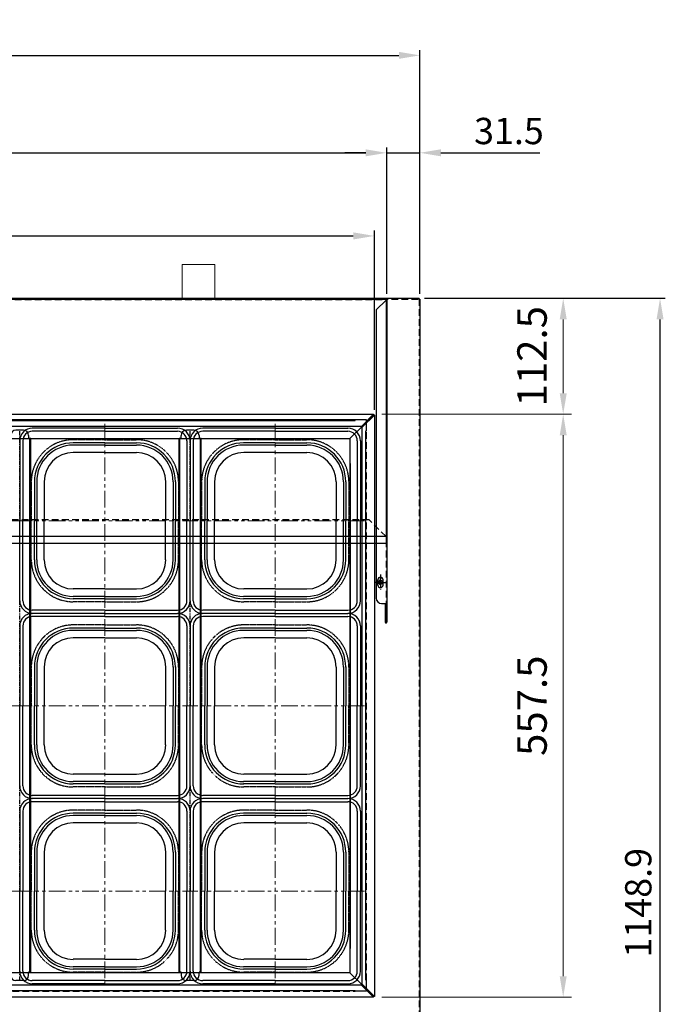
# Model space of a CAD drawing. Units: millimetres. Extents: x 87238 to 90106, y -122456 to -118072.
# Drawn here: x 87897 to 88511, y -119008 to -118072 of the extents above; entities that cross this region are included whole.
import ezdxf

# ---------------------------------------------------------------- set-up
doc = ezdxf.new("R2010")
doc.units = ezdxf.units.MM
for name, pattern in [('AM_ISO08W050x2', [9, 6, -0.75, 1.5, -0.75]), ('CENTER', [7, 4, -1, 1, -1]), ('HIDDEN', [9.525, 6.35, -3.175]), ('HIDDEN2', [0.1875, 0.125, -0.0625]), ('PHANTOM2', [31.75, 15.875, -3.175, 3.175, -3.175, 3.175, -3.175])]:
    doc.linetypes.add(name, pattern=pattern)
doc.layers.get('0').update_dxf_attribs({"lineweight": 13})
for name, color, linetype, lineweight in [('AM_5', 3, 'Continuous', 18), ('AM_7', 1, 'CENTER', 25), ('DI', 3, 'Continuous', 13), ('DR', 7, 'Continuous', 25), ('H', 6, 'HIDDEN2', 25), ('P', 2, 'PHANTOM2', 13)]:
    doc.layers.add(name, color=color, linetype=linetype, lineweight=lineweight)
for name, color, linetype in [('COVER_', 7, 'Continuous'), ('Evap 60 48', 7, 'Continuous'), ('PAN_SUPPORTER_FR', 7, 'Continuous'), ('PAN_SUPPORTER_RE', 7, 'Continuous'), ('PAN_SUPPORTER_SI', 7, 'Continuous'), ('Top Plate 72_Mega', 107, 'Continuous'), ('도마', 187, 'Continuous')]:
    doc.layers.add(name, color=color, linetype=linetype)
doc.styles.get("Standard").update_dxf_attribs({"font": 'ISOCP.SHX'})
doc.dimstyles.new('AM_ISO', dxfattribs={"dimtxt": 3.5, "dimasz": 2.5, "dimexe": 1, "dimexo": 1, "dimgap": 1.5, "dimtad": 1, "dimdsep": 46, "dimtxsty": 'Standard', "dimcen": 0, "dimclrd": 256, "dimclre": 256, "dimclrt": 2, "dimadec": 0, "dimazin": 2, "dimtp": 0.1, "dimtm": 0.1, "dimtfac": 0.71, "dimtdec": 3, "dimtmove": 0, "dimatfit": 3, "dimfxl": 0, "dimlwd": -1, "dimlwe": -1, "dimarcsym": 0})
doc.dimstyles.new('rrrrr', dxfattribs={"dimtxt": 18, "dimasz": 11, "dimexe": 5, "dimexo": 5, "dimgap": 5, "dimtad": 1, "dimtoh": 1, "dimdsep": 46, "dimtxsty": 'Standard', "dimcen": 0, "dimclrd": 256, "dimclre": 256, "dimclrt": 2, "dimadec": 0, "dimazin": 2, "dimtp": 0.1, "dimtm": 0.1, "dimtfac": 0.71, "dimtmove": 0, "dimatfit": 3, "dimfxl": 0, "dimlwd": -1, "dimlwe": -1, "dimarcsym": 0})

# ---------------------------------------------------------------- blocks, each defined once
blk = doc.blocks.new('gdfgdsfgds623.')
at = {"layer": 'Evap 60 48', "color": 3}
for p, q in [((-16996.67, -18158.81), (-17003.67, -18158.81)), ((-17010.67, -18567.24), (-17010.67, -18166.81)), ((-17008.67, -18166.81), (-17010.67, -18166.81)), ((-17009.97, -18567.56), (-17009.97, -18166.81)), ((-17008.67, -18166.81), (-17008.67, -18163.81)), ((-16991.67, -18163.81), (-16991.67, -18166.81)), ((-16989.67, -18166.81), (-16991.67, -18166.81)), ((-16990.37, -18566.19), (-16990.37, -18166.81)), ((-16989.67, -18566.73), (-16989.67, -18166.81)), ((-17010.67, -18673.81), (-17010.67, -18564.7)), ((-17009.97, -18673.81), (-17009.97, -18564.7)), ((-16990.37, -18673.81), (-16990.37, -18565.77)), ((-16989.67, -18673.81), (-16989.67, -18565.77)), ((-17008.67, -18673.81), (-17010.67, -18673.81)), ((-17008.67, -18673.81), (-17008.67, -18676.81)), ((-16989.67, -18673.81), (-16991.67, -18673.81)), ((-16991.67, -18676.81), (-16991.67, -18673.81)), ((-16996.67, -18681.81), (-17003.67, -18681.81))]:
    blk.add_line(p, q, dxfattribs=at)
at = {"layer": 'Evap 60 48', "color": 3, "linetype": 'CENTER'}
blk.add_line((-17000.17, -18681.81), (-17000.17, -18158.81), dxfattribs=at)
at = {"layer": 'Evap 60 48', "color": 3}
for centre, start, end in [((-17003.67, -18163.81), 90, 180), ((-16996.67, -18163.81), 0, 90), ((-17003.67, -18676.81), 180, 270), ((-16996.67, -18676.81), 270, 0)]:
    blk.add_arc(centre, 5, start, end, dxfattribs=at)
blk = doc.blocks.new('HYU7')
at = {"layer": 'DR'}
for p, q in [((-41538.33, -16588.59), (-41607.33, -16588.59)), ((-41538.33, -16588.59), (-41469.33, -16588.59)), ((-41376.33, -16588.59), (-41445.33, -16588.59)), ((-41376.33, -16588.59), (-41307.33, -16588.59)), ((-41538.33, -16591.59), (-41607.33, -16591.59)), ((-41538.33, -16591.59), (-41469.33, -16591.59)), ((-41376.33, -16591.59), (-41445.33, -16591.59)), ((-41376.33, -16591.59), (-41307.33, -16591.59)), ((-41619.33, -16600.59), (-41619.33, -16676.59)), ((-41616.33, -16600.59), (-41616.33, -16676.59)), ((-41538.33, -16602.53), (-41568.38, -16602.53)), ((-41538.33, -16604.74), (-41568.38, -16604.74)), ((-41538.33, -16602.53), (-41508.28, -16602.53)), ((-41538.33, -16604.74), (-41508.28, -16604.74)), ((-41460.33, -16600.59), (-41460.33, -16676.59)), ((-41457.33, -16600.59), (-41457.33, -16676.59)), ((-41457.33, -16600.59), (-41457.33, -16676.59)), ((-41454.33, -16600.59), (-41454.33, -16676.59)), ((-41376.33, -16602.53), (-41406.38, -16602.53)), ((-41376.33, -16604.74), (-41406.38, -16604.74)), ((-41376.33, -16602.53), (-41346.28, -16602.53)), ((-41376.33, -16604.74), (-41346.28, -16604.74)), ((-41298.33, -16600.59), (-41298.33, -16676.59)), ((-41295.33, -16600.59), (-41295.33, -16676.59)), ((-41538.33, -16611.79), (-41568.33, -16611.79)), ((-41538.33, -16611.79), (-41508.33, -16611.79)), ((-41376.33, -16611.79), (-41406.33, -16611.79)), ((-41376.33, -16611.79), (-41346.33, -16611.79)), ((-41605.38, -16639.53), (-41605.38, -16676.59)), ((-41603.18, -16639.53), (-41603.18, -16676.59)), ((-41596.13, -16639.59), (-41596.13, -16676.59)), ((-41480.54, -16639.59), (-41480.54, -16676.59)), ((-41473.48, -16639.53), (-41473.48, -16676.59)), ((-41471.28, -16639.53), (-41471.28, -16676.59)), ((-41443.38, -16639.53), (-41443.38, -16676.59)), ((-41441.18, -16639.53), (-41441.18, -16676.59)), ((-41434.13, -16639.59), (-41434.13, -16676.59)), ((-41318.54, -16639.59), (-41318.54, -16676.59)), ((-41311.48, -16639.53), (-41311.48, -16676.59)), ((-41309.28, -16639.53), (-41309.28, -16676.59)), ((-41619.33, -16752.59), (-41619.33, -16676.59)), ((-41616.33, -16752.59), (-41616.33, -16676.59)), ((-41605.38, -16713.64), (-41605.38, -16676.59)), ((-41603.18, -16713.64), (-41603.18, -16676.59)), ((-41596.13, -16713.59), (-41596.13, -16676.59)), ((-41480.54, -16713.59), (-41480.54, -16676.59)), ((-41473.48, -16713.64), (-41473.48, -16676.59)), ((-41471.28, -16713.64), (-41471.28, -16676.59)), ((-41460.33, -16752.59), (-41460.33, -16676.59)), ((-41457.33, -16752.59), (-41457.33, -16676.59)), ((-41457.33, -16752.59), (-41457.33, -16676.59)), ((-41454.33, -16752.59), (-41454.33, -16676.59)), ((-41443.38, -16713.64), (-41443.38, -16676.59)), ((-41441.18, -16713.64), (-41441.18, -16676.59)), ((-41434.13, -16713.59), (-41434.13, -16676.59)), ((-41318.54, -16713.59), (-41318.54, -16676.59)), ((-41311.48, -16713.64), (-41311.48, -16676.59)), ((-41309.28, -16713.64), (-41309.28, -16676.59)), ((-41298.33, -16752.59), (-41298.33, -16676.59)), ((-41295.33, -16752.59), (-41295.33, -16676.59)), ((-41538.33, -16748.43), (-41568.38, -16748.43)), ((-41538.33, -16741.38), (-41568.33, -16741.38)), ((-41538.33, -16741.38), (-41508.33, -16741.38)), ((-41538.33, -16748.43), (-41508.28, -16748.43)), ((-41376.33, -16748.43), (-41406.38, -16748.43)), ((-41376.33, -16741.38), (-41406.33, -16741.38)), ((-41376.33, -16741.38), (-41346.33, -16741.38)), ((-41376.33, -16748.43), (-41346.28, -16748.43)), ((-41538.33, -16750.64), (-41568.38, -16750.64)), ((-41538.33, -16750.64), (-41508.28, -16750.64)), ((-41376.33, -16750.64), (-41406.38, -16750.64)), ((-41376.33, -16750.64), (-41346.28, -16750.64)), ((-41538.33, -16761.59), (-41607.33, -16761.59)), ((-41538.33, -16764.59), (-41607.33, -16764.59)), ((-41538.33, -16764.59), (-41607.33, -16764.59)), ((-41538.33, -16761.59), (-41469.33, -16761.59)), ((-41538.33, -16764.59), (-41469.33, -16764.59)), ((-41538.33, -16764.59), (-41469.33, -16764.59)), ((-41376.33, -16761.59), (-41445.33, -16761.59)), ((-41376.33, -16764.59), (-41445.33, -16764.59)), ((-41376.33, -16764.59), (-41445.33, -16764.59)), ((-41376.33, -16761.59), (-41307.33, -16761.59)), ((-41376.33, -16764.59), (-41307.33, -16764.59)), ((-41376.33, -16764.59), (-41307.33, -16764.59)), ((-41619.33, -16776.59), (-41619.33, -16852.59)), ((-41616.33, -16776.59), (-41616.33, -16852.59)), ((-41538.33, -16767.59), (-41607.33, -16767.59)), ((-41538.33, -16767.59), (-41469.33, -16767.59)), ((-41460.33, -16776.59), (-41460.33, -16852.59)), ((-41457.33, -16776.59), (-41457.33, -16852.59)), ((-41457.33, -16776.59), (-41457.33, -16852.59)), ((-41454.33, -16776.59), (-41454.33, -16852.59)), ((-41376.33, -16767.59), (-41445.33, -16767.59)), ((-41376.33, -16767.59), (-41307.33, -16767.59)), ((-41298.33, -16776.59), (-41298.33, -16852.59)), ((-41295.33, -16776.59), (-41295.33, -16852.59)), ((-41538.33, -16778.53), (-41568.38, -16778.53)), ((-41538.33, -16780.74), (-41568.38, -16780.74)), ((-41538.33, -16778.53), (-41508.28, -16778.53)), ((-41538.33, -16780.74), (-41508.28, -16780.74)), ((-41376.33, -16778.53), (-41406.38, -16778.53)), ((-41376.33, -16780.74), (-41406.38, -16780.74)), ((-41376.33, -16778.53), (-41346.28, -16778.53)), ((-41376.33, -16780.74), (-41346.28, -16780.74)), ((-41538.33, -16787.79), (-41568.33, -16787.79)), ((-41538.33, -16787.79), (-41508.33, -16787.79)), ((-41376.33, -16787.79), (-41406.33, -16787.79)), ((-41376.33, -16787.79), (-41346.33, -16787.79)), ((-41605.38, -16815.53), (-41605.38, -16852.59)), ((-41603.18, -16815.53), (-41603.18, -16852.59)), ((-41596.13, -16815.59), (-41596.13, -16852.59)), ((-41480.54, -16815.59), (-41480.54, -16852.59)), ((-41473.48, -16815.53), (-41473.48, -16852.59)), ((-41471.28, -16815.53), (-41471.28, -16852.59)), ((-41443.38, -16815.53), (-41443.38, -16852.59)), ((-41441.18, -16815.53), (-41441.18, -16852.59)), ((-41434.13, -16815.59), (-41434.13, -16852.59)), ((-41318.54, -16815.59), (-41318.54, -16852.59)), ((-41311.48, -16815.53), (-41311.48, -16852.59)), ((-41309.28, -16815.53), (-41309.28, -16852.59)), ((-41619.33, -16928.59), (-41619.33, -16852.59)), ((-41616.33, -16928.59), (-41616.33, -16852.59)), ((-41605.38, -16889.64), (-41605.38, -16852.59)), ((-41603.18, -16889.64), (-41603.18, -16852.59)), ((-41596.13, -16889.59), (-41596.13, -16852.59)), ((-41480.54, -16889.59), (-41480.54, -16852.59)), ((-41473.48, -16889.64), (-41473.48, -16852.59)), ((-41471.28, -16889.64), (-41471.28, -16852.59)), ((-41460.33, -16928.59), (-41460.33, -16852.59)), ((-41457.33, -16928.59), (-41457.33, -16852.59)), ((-41457.33, -16928.59), (-41457.33, -16852.59)), ((-41454.33, -16928.59), (-41454.33, -16852.59)), ((-41443.38, -16889.64), (-41443.38, -16852.59)), ((-41441.18, -16889.64), (-41441.18, -16852.59)), ((-41434.13, -16889.59), (-41434.13, -16852.59)), ((-41318.54, -16889.59), (-41318.54, -16852.59)), ((-41311.48, -16889.64), (-41311.48, -16852.59)), ((-41309.28, -16889.64), (-41309.28, -16852.59)), ((-41298.33, -16928.59), (-41298.33, -16852.59)), ((-41295.33, -16928.59), (-41295.33, -16852.59)), ((-41538.33, -16924.43), (-41568.38, -16924.43)), ((-41538.33, -16917.38), (-41568.33, -16917.38)), ((-41538.33, -16917.38), (-41508.33, -16917.38)), ((-41538.33, -16924.43), (-41508.28, -16924.43)), ((-41376.33, -16924.43), (-41406.38, -16924.43)), ((-41376.33, -16917.38), (-41406.33, -16917.38)), ((-41376.33, -16917.38), (-41346.33, -16917.38)), ((-41376.33, -16924.43), (-41346.28, -16924.43)), ((-41538.33, -16926.64), (-41568.38, -16926.64)), ((-41538.33, -16926.64), (-41508.28, -16926.64)), ((-41376.33, -16926.64), (-41406.38, -16926.64)), ((-41376.33, -16926.64), (-41346.28, -16926.64)), ((-41538.33, -16937.59), (-41607.33, -16937.59)), ((-41538.33, -16940.59), (-41607.33, -16940.59)), ((-41538.33, -16940.59), (-41607.33, -16940.59)), ((-41538.33, -16943.59), (-41607.33, -16943.59)), ((-41538.33, -16937.59), (-41469.33, -16937.59)), ((-41538.33, -16940.59), (-41469.33, -16940.59)), ((-41538.33, -16940.59), (-41469.33, -16940.59)), ((-41538.33, -16943.59), (-41469.33, -16943.59)), ((-41376.33, -16937.59), (-41445.33, -16937.59)), ((-41376.33, -16940.59), (-41445.33, -16940.59)), ((-41376.33, -16940.59), (-41445.33, -16940.59)), ((-41376.33, -16943.59), (-41445.33, -16943.59)), ((-41376.33, -16937.59), (-41307.33, -16937.59)), ((-41376.33, -16940.59), (-41307.33, -16940.59)), ((-41376.33, -16940.59), (-41307.33, -16940.59)), ((-41376.33, -16943.59), (-41307.33, -16943.59)), ((-41619.33, -16952.59), (-41619.33, -17028.59)), ((-41616.33, -16952.59), (-41616.33, -17028.59)), ((-41538.33, -16954.53), (-41568.38, -16954.53)), ((-41538.33, -16954.53), (-41508.28, -16954.53)), ((-41460.33, -16952.59), (-41460.33, -17028.59)), ((-41457.33, -16952.59), (-41457.33, -17028.59)), ((-41457.33, -16952.59), (-41457.33, -17028.59)), ((-41454.33, -16952.59), (-41454.33, -17028.59)), ((-41376.33, -16954.53), (-41406.38, -16954.53)), ((-41376.33, -16954.53), (-41346.28, -16954.53)), ((-41298.33, -16952.59), (-41298.33, -17028.59)), ((-41295.33, -16952.59), (-41295.33, -17028.59)), ((-41538.33, -16956.74), (-41568.38, -16956.74)), ((-41538.33, -16963.79), (-41568.33, -16963.79)), ((-41538.33, -16956.74), (-41508.28, -16956.74)), ((-41538.33, -16963.79), (-41508.33, -16963.79)), ((-41376.33, -16956.74), (-41406.38, -16956.74)), ((-41376.33, -16963.79), (-41406.33, -16963.79)), ((-41376.33, -16956.74), (-41346.28, -16956.74)), ((-41376.33, -16963.79), (-41346.33, -16963.79)), ((-41605.38, -16991.53), (-41605.38, -17028.59)), ((-41603.18, -16991.53), (-41603.18, -17028.59)), ((-41596.13, -16991.59), (-41596.13, -17028.59)), ((-41480.54, -16991.59), (-41480.54, -17028.59)), ((-41473.48, -16991.53), (-41473.48, -17028.59)), ((-41471.28, -16991.53), (-41471.28, -17028.59)), ((-41443.38, -16991.53), (-41443.38, -17028.59)), ((-41441.18, -16991.53), (-41441.18, -17028.59)), ((-41434.13, -16991.59), (-41434.13, -17028.59)), ((-41318.54, -16991.59), (-41318.54, -17028.59)), ((-41311.48, -16991.53), (-41311.48, -17028.59)), ((-41309.28, -16991.53), (-41309.28, -17028.59)), ((-41619.33, -17104.59), (-41619.33, -17028.59)), ((-41616.33, -17104.59), (-41616.33, -17028.59)), ((-41605.38, -17065.64), (-41605.38, -17028.59)), ((-41603.18, -17065.64), (-41603.18, -17028.59)), ((-41596.13, -17065.59), (-41596.13, -17028.59)), ((-41480.54, -17065.59), (-41480.54, -17028.59)), ((-41473.48, -17065.64), (-41473.48, -17028.59)), ((-41471.28, -17065.64), (-41471.28, -17028.59)), ((-41460.33, -17104.59), (-41460.33, -17028.59)), ((-41457.33, -17104.59), (-41457.33, -17028.59)), ((-41457.33, -17104.59), (-41457.33, -17028.59)), ((-41454.33, -17104.59), (-41454.33, -17028.59)), ((-41443.38, -17065.64), (-41443.38, -17028.59)), ((-41441.18, -17065.64), (-41441.18, -17028.59)), ((-41434.13, -17065.59), (-41434.13, -17028.59)), ((-41318.54, -17065.59), (-41318.54, -17028.59)), ((-41311.48, -17065.64), (-41311.48, -17028.59)), ((-41309.28, -17065.64), (-41309.28, -17028.59)), ((-41298.33, -17104.59), (-41298.33, -17028.59)), ((-41295.33, -17104.59), (-41295.33, -17028.59)), ((-41538.33, -17093.38), (-41568.33, -17093.38)), ((-41538.33, -17093.38), (-41508.33, -17093.38)), ((-41376.33, -17093.38), (-41406.33, -17093.38)), ((-41376.33, -17093.38), (-41346.33, -17093.38)), ((-41538.33, -17100.43), (-41568.38, -17100.43)), ((-41538.33, -17102.64), (-41568.38, -17102.64)), ((-41538.33, -17100.43), (-41508.28, -17100.43)), ((-41538.33, -17102.64), (-41508.28, -17102.64)), ((-41376.33, -17100.43), (-41406.38, -17100.43)), ((-41376.33, -17102.64), (-41406.38, -17102.64)), ((-41376.33, -17100.43), (-41346.28, -17100.43)), ((-41376.33, -17102.64), (-41346.28, -17102.64)), ((-41538.33, -17113.59), (-41607.33, -17113.59)), ((-41538.33, -17113.59), (-41469.33, -17113.59)), ((-41376.33, -17113.59), (-41445.33, -17113.59)), ((-41376.33, -17113.59), (-41307.33, -17113.59)), ((-41538.33, -17116.59), (-41607.33, -17116.59)), ((-41538.33, -17116.59), (-41469.33, -17116.59)), ((-41376.33, -17116.59), (-41445.33, -17116.59)), ((-41376.33, -17116.59), (-41307.33, -17116.59))]:
    blk.add_line(p, q, dxfattribs=at)
for centre, radius, start, end in [((-41607.33, -16600.59), 12, 90, 180), ((-41469.33, -16600.59), 12, 0, 90), ((-41445.33, -16600.59), 12, 90, 180), ((-41307.33, -16600.59), 12, 0, 90), ((-41607.33, -16600.59), 9, 90, 180), ((-41469.33, -16600.59), 9, 0, 90), ((-41445.33, -16600.59), 9, 90, 180), ((-41307.33, -16600.59), 9, 0, 90), ((-41568.33, -16639.59), 37.05, 90, 180), ((-41568.33, -16639.59), 34.85, 90, 180), ((-41508.33, -16639.59), 37.05, 0, 90), ((-41508.33, -16639.59), 34.85, 0, 90), ((-41406.33, -16639.59), 37.05, 90, 180), ((-41406.33, -16639.59), 34.85, 90, 180), ((-41346.33, -16639.59), 37.05, 0, 90), ((-41346.33, -16639.59), 34.85, 0, 90), ((-41568.33, -16639.59), 27.8, 90, 180), ((-41508.33, -16639.59), 27.8, 0, 90), ((-41406.33, -16639.59), 27.8, 90, 180), ((-41346.33, -16639.59), 27.8, 0, 90), ((-41568.33, -16713.59), 37.05, 180, 270), ((-41568.33, -16713.59), 34.85, 180, 270), ((-41568.33, -16713.59), 27.8, 180, 270), ((-41508.33, -16713.59), 27.8, 270, 0), ((-41508.33, -16713.59), 34.85, 270, 0), ((-41508.33, -16713.59), 37.05, 270, 0), ((-41406.33, -16713.59), 37.05, 180, 270), ((-41406.33, -16713.59), 34.85, 180, 270), ((-41406.33, -16713.59), 27.8, 180, 270), ((-41346.33, -16713.59), 37.05, 270, 0), ((-41346.33, -16713.59), 34.85, 270, 0), ((-41346.33, -16713.59), 27.8, 270, 0), ((-41607.33, -16752.59), 12, 180, 270), ((-41607.33, -16752.59), 9, 180, 270), ((-41469.33, -16752.59), 9, 270, 0), ((-41469.33, -16752.59), 12, 270, 0), ((-41445.33, -16752.59), 12, 180, 270), ((-41445.33, -16752.59), 9, 180, 270), ((-41307.33, -16752.59), 12, 270, 0), ((-41307.33, -16752.59), 9, 270, 0), ((-41607.33, -16776.59), 12, 90, 180), ((-41469.33, -16776.59), 12, 0, 90), ((-41445.33, -16776.59), 12, 90, 180), ((-41307.33, -16776.59), 12, 0, 90), ((-41607.33, -16776.59), 9, 90, 180), ((-41469.33, -16776.59), 9, 0, 90), ((-41445.33, -16776.59), 9, 90, 180), ((-41307.33, -16776.59), 9, 0, 90), ((-41568.33, -16815.59), 37.05, 90, 180), ((-41568.33, -16815.59), 34.85, 90, 180), ((-41508.33, -16815.59), 37.05, 0, 90), ((-41508.33, -16815.59), 34.85, 0, 90), ((-41406.33, -16815.59), 37.05, 90, 180), ((-41406.33, -16815.59), 34.85, 90, 180), ((-41346.33, -16815.59), 37.05, 0, 90), ((-41346.33, -16815.59), 34.85, 0, 90), ((-41568.33, -16815.59), 27.8, 90, 180), ((-41508.33, -16815.59), 27.8, 0, 90), ((-41406.33, -16815.59), 27.8, 90, 180), ((-41346.33, -16815.59), 27.8, 0, 90), ((-41568.33, -16889.59), 37.05, 180, 270), ((-41568.33, -16889.59), 34.85, 180, 270), ((-41568.33, -16889.59), 27.8, 180, 270), ((-41508.33, -16889.59), 37.05, 270, 0), ((-41508.33, -16889.59), 34.85, 270, 0), ((-41508.33, -16889.59), 27.8, 270, 0), ((-41406.33, -16889.59), 37.05, 180, 270), ((-41406.33, -16889.59), 34.85, 180, 270), ((-41406.33, -16889.59), 27.8, 180, 270), ((-41346.33, -16889.59), 27.8, 270, 0), ((-41346.33, -16889.59), 34.85, 270, 0), ((-41346.33, -16889.59), 37.05, 270, 0), ((-41607.33, -16928.59), 12, 180, 270), ((-41607.33, -16928.59), 9, 180, 270), ((-41469.33, -16928.59), 12, 270, 0), ((-41469.33, -16928.59), 9, 270, 0), ((-41445.33, -16928.59), 12, 180, 270), ((-41445.33, -16928.59), 9, 180, 270), ((-41307.33, -16928.59), 9, 270, 0), ((-41307.33, -16928.59), 12, 270, 0), ((-41607.33, -16952.59), 12, 90, 180), ((-41607.33, -16952.59), 9, 90, 180), ((-41469.33, -16952.59), 12, 0, 90), ((-41469.33, -16952.59), 9, 0, 90), ((-41445.33, -16952.59), 12, 90, 180), ((-41445.33, -16952.59), 9, 90, 180), ((-41307.33, -16952.59), 12, 0, 90), ((-41307.33, -16952.59), 9, 0, 90), ((-41568.33, -16991.59), 37.05, 90, 180), ((-41508.33, -16991.59), 37.05, 0, 90), ((-41406.33, -16991.59), 37.05, 90, 180), ((-41346.33, -16991.59), 37.05, 0, 90), ((-41568.33, -16991.59), 34.85, 90, 180), ((-41568.33, -16991.59), 27.8, 90, 180), ((-41508.33, -16991.59), 34.85, 0, 90), ((-41508.33, -16991.59), 27.8, 0, 90), ((-41406.33, -16991.59), 34.85, 90, 180), ((-41406.33, -16991.59), 27.8, 90, 180), ((-41346.33, -16991.59), 34.85, 0, 90), ((-41346.33, -16991.59), 27.8, 0, 90), ((-41568.33, -17065.59), 37.05, 180, 270), ((-41568.33, -17065.59), 34.85, 180, 270), ((-41568.33, -17065.59), 27.8, 180, 270), ((-41508.33, -17065.59), 27.8, 270, 0), ((-41508.33, -17065.59), 34.85, 270, 0), ((-41508.33, -17065.59), 37.05, 270, 0), ((-41406.33, -17065.59), 37.05, 180, 270), ((-41406.33, -17065.59), 34.85, 180, 270), ((-41406.33, -17065.59), 27.8, 180, 270), ((-41346.33, -17065.59), 37.05, 270, 0), ((-41346.33, -17065.59), 34.85, 270, 0), ((-41346.33, -17065.59), 27.8, 270, 0), ((-41607.33, -17104.59), 12, 180, 270), ((-41607.33, -17104.59), 9, 180, 270), ((-41469.33, -17104.59), 9, 270, 0), ((-41469.33, -17104.59), 12, 270, 0), ((-41445.33, -17104.59), 12, 180, 270), ((-41445.33, -17104.59), 9, 180, 270), ((-41307.33, -17104.59), 12, 270, 0), ((-41307.33, -17104.59), 9, 270, 0)]:
    blk.add_arc(centre, radius, start, end, dxfattribs=at)
at = {"layer": 'H'}
for p, q in [((-41538.33, -16599.59), (-41568.33, -16599.59)), ((-41538.33, -16599.59), (-41508.33, -16599.59)), ((-41376.33, -16599.59), (-41406.33, -16599.59)), ((-41376.33, -16599.59), (-41346.33, -16599.59)), ((-41608.33, -16639.59), (-41608.33, -16676.59)), ((-41468.33, -16639.59), (-41468.33, -16676.59)), ((-41446.33, -16639.59), (-41446.33, -16676.59)), ((-41306.33, -16639.59), (-41306.33, -16676.59)), ((-41608.33, -16713.59), (-41608.33, -16676.59)), ((-41468.33, -16713.59), (-41468.33, -16676.59)), ((-41446.33, -16713.59), (-41446.33, -16676.59)), ((-41306.33, -16713.59), (-41306.33, -16676.59)), ((-41538.33, -16753.59), (-41568.33, -16753.59)), ((-41538.33, -16753.59), (-41508.33, -16753.59)), ((-41376.33, -16753.59), (-41406.33, -16753.59)), ((-41376.33, -16753.59), (-41346.33, -16753.59)), ((-41538.33, -16775.59), (-41568.33, -16775.59)), ((-41538.33, -16775.59), (-41508.33, -16775.59)), ((-41376.33, -16775.59), (-41406.33, -16775.59)), ((-41376.33, -16775.59), (-41346.33, -16775.59)), ((-41608.33, -16815.59), (-41608.33, -16852.59)), ((-41468.33, -16815.59), (-41468.33, -16852.59)), ((-41446.33, -16815.59), (-41446.33, -16852.59)), ((-41306.33, -16815.59), (-41306.33, -16852.59)), ((-41608.33, -16889.59), (-41608.33, -16852.59)), ((-41468.33, -16889.59), (-41468.33, -16852.59)), ((-41446.33, -16889.59), (-41446.33, -16852.59)), ((-41306.33, -16889.59), (-41306.33, -16852.59)), ((-41538.33, -16929.59), (-41568.33, -16929.59)), ((-41538.33, -16929.59), (-41508.33, -16929.59)), ((-41376.33, -16929.59), (-41406.33, -16929.59)), ((-41376.33, -16929.59), (-41346.33, -16929.59)), ((-41538.33, -16951.59), (-41568.33, -16951.59)), ((-41538.33, -16951.59), (-41508.33, -16951.59)), ((-41376.33, -16951.59), (-41406.33, -16951.59)), ((-41376.33, -16951.59), (-41346.33, -16951.59)), ((-41608.33, -16991.59), (-41608.33, -17028.59)), ((-41468.33, -16991.59), (-41468.33, -17028.59)), ((-41446.33, -16991.59), (-41446.33, -17028.59)), ((-41306.33, -16991.59), (-41306.33, -17028.59)), ((-41608.33, -17065.59), (-41608.33, -17028.59)), ((-41468.33, -17065.59), (-41468.33, -17028.59)), ((-41446.33, -17065.59), (-41446.33, -17028.59)), ((-41306.33, -17065.59), (-41306.33, -17028.59)), ((-41538.33, -17105.59), (-41568.33, -17105.59)), ((-41538.33, -17105.59), (-41508.33, -17105.59)), ((-41376.33, -17105.59), (-41406.33, -17105.59)), ((-41376.33, -17105.59), (-41346.33, -17105.59))]:
    blk.add_line(p, q, dxfattribs=at)
for centre, start, end in [((-41568.33, -16639.59), 90, 180), ((-41508.33, -16639.59), 0, 90), ((-41406.33, -16639.59), 90, 180), ((-41346.33, -16639.59), 0, 90), ((-41568.33, -16713.59), 180, 270), ((-41508.33, -16713.59), 270, 0), ((-41406.33, -16713.59), 180, 270), ((-41346.33, -16713.59), 270, 0), ((-41568.33, -16815.59), 90, 180), ((-41508.33, -16815.59), 0, 90), ((-41406.33, -16815.59), 90, 180), ((-41346.33, -16815.59), 0, 90), ((-41568.33, -16889.59), 180, 270), ((-41508.33, -16889.59), 270, 0), ((-41406.33, -16889.59), 180, 270), ((-41346.33, -16889.59), 270, 0), ((-41568.33, -16991.59), 90, 180), ((-41508.33, -16991.59), 0, 90), ((-41406.33, -16991.59), 90, 180), ((-41346.33, -16991.59), 0, 90), ((-41568.33, -17065.59), 180, 270), ((-41508.33, -17065.59), 270, 0), ((-41406.33, -17065.59), 180, 270), ((-41346.33, -17065.59), 270, 0)]:
    blk.add_arc(centre, 40, start, end, dxfattribs=at)
at = {"layer": 'P'}
for p, q in [((-41538.33, -16584.59), (-41538.33, -16768.59)), ((-41376.33, -16584.59), (-41376.33, -16768.59)), ((-41615.33, -16676.59), (-41785.33, -16676.59)), ((-41623.33, -16676.59), (-41453.33, -16676.59)), ((-41291.33, -16676.59), (-41461.33, -16676.59)), ((-41538.33, -16944.59), (-41538.33, -16760.59)), ((-41376.33, -16944.59), (-41376.33, -16760.59)), ((-41615.33, -16852.59), (-41785.33, -16852.59)), ((-41623.33, -16852.59), (-41453.33, -16852.59)), ((-41291.33, -16852.59), (-41461.33, -16852.59)), ((-41538.33, -16936.59), (-41538.33, -17120.59)), ((-41376.33, -16936.59), (-41376.33, -17120.59)), ((-41615.33, -17028.59), (-41785.33, -17028.59)), ((-41623.33, -17028.59), (-41453.33, -17028.59)), ((-41291.33, -17028.59), (-41461.33, -17028.59))]:
    blk.add_line(p, q, dxfattribs=at)
blk = doc.blocks.new('gdfgdsgds')
at = {"layer": 'Evap 60 48', "color": 2}
for p, q in [((-17229.02, -18679.18), (-17229.02, -18149.18)), ((-16416.23, -18148.8), (-17228.63, -18148.8)), ((-16415.8, -18679.18), (-16415.8, -18149.18)), ((-16416.23, -18679.57), (-17228.63, -18679.57))]:
    blk.add_line(p, q, dxfattribs=at)
at = {"layer": 'PAN_SUPPORTER_FR', "color": 2, "linetype": 'Continuous', "ltscale": 25.4}
for p, q in [((-17239.86, -18137.18), (-17231.2, -18145.85)), ((-17239.86, -18137.18), (-17228.63, -18148.42)), ((-17239.86, -18137.18), (-16405, -18137.18)), ((-17239.86, -18137.18), (-17239.86, -18137.95)), ((-17239.86, -18137.18), (-17239.86, -18137.95)), ((-17239.86, -18137.95), (-17231.2, -18146.62)), ((-17239.86, -18137.95), (-17231.2, -18146.62)), ((-16405, -18137.18), (-16416.23, -18148.42)), ((-16405, -18137.95), (-16413.67, -18146.62)), ((-16405, -18137.18), (-16405, -18137.95)), ((-17231.2, -18146.62), (-17217.43, -18160.38)), ((-17228.63, -18148.42), (-17228.63, -18149.18)), ((-16413.67, -18146.62), (-16427.43, -18160.38)), ((-16416.23, -18148.42), (-16416.23, -18149.18)), ((-17217.43, -18160.38), (-16427.43, -18160.38)), ((-17239.86, -18690.42), (-17217.43, -18667.98)), ((-16416.23, -18679.18), (-16427.43, -18667.98)), ((-17239.86, -18690.42), (-17228.63, -18679.18)), ((-17239.86, -18691.18), (-17228.63, -18679.95)), ((-17239.86, -18691.18), (-17231.2, -18682.52)), ((-16405, -18690.42), (-16416.23, -18679.18)), ((-16416.23, -18679.95), (-16416.23, -18679.18)), ((-16405, -18691.18), (-16416.23, -18679.95)), ((-17239.86, -18691.18), (-17239.86, -18690.42)), ((-17239.86, -18691.18), (-17239.86, -18690.42)), ((-16405, -18691.18), (-16405, -18690.42))]:
    blk.add_line(p, q, dxfattribs=at)
at = {"layer": 'PAN_SUPPORTER_RE', "color": 2, "linetype": 'Continuous', "ltscale": 25.4}
for p, q in [((-16427.43, -18667.98), (-17217.43, -18667.98)), ((-16405, -18691.18), (-17239.86, -18691.18))]:
    blk.add_line(p, q, dxfattribs=at)
at = {"layer": 'PAN_SUPPORTER_SI', "color": 2, "linetype": 'Continuous', "ltscale": 25.4}
for p, q in [((-17240.63, -18137.95), (-17240.63, -18690.42)), ((-17231.97, -18146.62), (-17240.63, -18137.95)), ((-17229.4, -18149.18), (-17240.63, -18137.95)), ((-17240.63, -18137.95), (-17239.86, -18137.95)), ((-17240.63, -18137.95), (-17239.86, -18137.95)), ((-17231.2, -18146.62), (-17239.86, -18137.95)), ((-17231.2, -18146.62), (-17239.86, -18137.95)), ((-16415.46, -18149.18), (-16404.23, -18137.95)), ((-16413.67, -18146.62), (-16405, -18137.95)), ((-16404.23, -18137.95), (-16405, -18137.95)), ((-16404.23, -18137.95), (-16404.23, -18690.42)), ((-17229.4, -18149.18), (-17228.63, -18149.18)), ((-16415.46, -18149.18), (-16416.23, -18149.18)), ((-17217.43, -18160.38), (-17217.43, -18667.98)), ((-16427.43, -18160.38), (-16427.43, -18667.98)), ((-17229.4, -18679.18), (-17240.63, -18690.42)), ((-17231.97, -18681.75), (-17240.63, -18690.42)), ((-17228.63, -18679.18), (-17239.86, -18690.42)), ((-16416.23, -18679.18), (-16405, -18690.42)), ((-16415.46, -18679.18), (-16416.23, -18679.18)), ((-16415.46, -18679.18), (-16404.23, -18690.42)), ((-17240.63, -18690.42), (-17239.86, -18690.42)), ((-17240.63, -18690.42), (-17239.86, -18690.42)), ((-16404.23, -18690.42), (-16405, -18690.42))]:
    blk.add_line(p, q, dxfattribs=at)
blk = doc.blocks.new('RTRHTRH')
at = {"layer": 'AM_7', "linetype": 'AM_ISO08W050x2'}
for p, q in [((11244.19, -45614.88), (11244.19, -45610.07)), ((12092.19, -45614.88), (12092.19, -45610.07)), ((11244.19, -45614.88), (11239.37, -45614.88)), ((11244.19, -45614.88), (11249, -45614.88)), ((11244.19, -45614.88), (11244.19, -45619.69)), ((12092.19, -45614.88), (12087.37, -45614.88)), ((12092.19, -45614.88), (12097, -45614.88)), ((12092.19, -45614.88), (12092.19, -45619.69))]:
    blk.add_line(p, q, dxfattribs=at)
at = {"layer": 'Top Plate 72_Mega'}
for p, q in [((11206.69, -45345.58), (11206.69, -46207.18)), ((11207.39, -45345.58), (11206.69, -45345.58)), ((11207.39, -45345.58), (11206.69, -45345.58)), ((11207.39, -45344.88), (12128.99, -45344.88)), ((11207.39, -45345.58), (11207.39, -45344.88)), ((11207.39, -45345.58), (11207.39, -45344.88)), ((12128.99, -45345.58), (12128.99, -45344.88)), ((12128.99, -45345.58), (12128.99, -45344.88)), ((12128.99, -45345.58), (12128.99, -45344.88)), ((12128.99, -45345.58), (12128.99, -45344.88)), ((12128.99, -45345.58), (12129.69, -45345.58)), ((12128.99, -45345.58), (12129.69, -45345.58)), ((12128.99, -45345.58), (12129.69, -45345.58)), ((12128.99, -45345.58), (12129.69, -45345.58)), ((12129.69, -45345.58), (12129.69, -46207.18)), ((12068.19, -45460.28), (11257.59, -45460.28)), ((11257.59, -45470.88), (11257.59, -45460.28)), ((11266.19, -45460.88), (11266.19, -45460.28)), ((11266.19, -45460.88), (12068.19, -45460.88)), ((12068.19, -45460.88), (11266.19, -45460.88)), ((12078.79, -45460.28), (12068.19, -45460.28)), ((12068.19, -45460.88), (12068.19, -45460.28)), ((12078.79, -45470.88), (12078.79, -45460.28)), ((11258.19, -45470.88), (11257.59, -45470.88)), ((11258.19, -45992.88), (11258.19, -45470.88)), ((12078.19, -45992.88), (12078.19, -45470.88)), ((12078.79, -45470.88), (12078.19, -45470.88)), ((11257.59, -46003.48), (11257.59, -45992.88)), ((11258.19, -45992.88), (11257.59, -45992.88)), ((12078.79, -45992.88), (12078.19, -45992.88)), ((12078.79, -46003.48), (12078.79, -45992.88)), ((11266.19, -46003.48), (11257.59, -46003.48)), ((12068.19, -46002.88), (11266.19, -46002.88)), ((11266.19, -46003.48), (11266.19, -46002.88)), ((12068.19, -46003.48), (12068.19, -46002.88)), ((12078.79, -46003.48), (12068.19, -46003.48)), ((11206.69, -46207.18), (11207.39, -46207.18)), ((11207.39, -46207.88), (11207.39, -46207.18)), ((11207.39, -46207.88), (12128.99, -46207.88)), ((11207.39, -46207.88), (12128.99, -46207.88)), ((12128.99, -46207.18), (12128.99, -46207.88)), ((12128.99, -46207.18), (12129.69, -46207.18)), ((12128.99, -46207.18), (12128.99, -46207.88)), ((12128.99, -46207.18), (12129.69, -46207.18))]:
    blk.add_line(p, q, dxfattribs=at)
at = {"layer": 'Top Plate 72_Mega', "color": 3, "linetype": 'HIDDEN'}
for p, q in [((11207.39, -45345.58), (12128.99, -45345.58)), ((11207.39, -45345.58), (11207.39, -46207.18)), ((12128.99, -45345.58), (12128.99, -46207.18)), ((11257.59, -45992.88), (11257.59, -45470.88)), ((12078.79, -45992.88), (12078.79, -45470.88)), ((11266.19, -46003.48), (12068.19, -46003.48)), ((11207.39, -46207.18), (12128.99, -46207.18))]:
    blk.add_line(p, q, dxfattribs=at)
at = {"layer": '도마'}
for centre, radius in [((11244.19, -45614.88), 1.8), ((11244.19, -45614.88), 1.7), ((12092.19, -45614.88), 1.8), ((12092.19, -45614.88), 1.7)]:
    blk.add_circle(centre, radius, dxfattribs=at)
for centre in [(11244.19, -45614.88), (12092.19, -45614.88)]:
    blk.add_arc(centre, 2, 347.08345, 277.93572, dxfattribs=at)
blk = doc.blocks.new('SDFAS4W3')
at = {"color": 1, "linetype": 'CENTER', "lineweight": -3}
for p, q in [((-102.44, 3.03), (-102.44, -6.32)), ((-94.94, -1.5), (-109.17, -1.5))]:
    blk.add_line(p, q, dxfattribs=at)
at = {"layer": 'COVER_'}
for p, q in [((-104.94, 1), (-99.94, 1)), ((-104.94, -4), (-99.94, -4))]:
    blk.add_line(p, q, dxfattribs=at)
at = {"layer": 'COVER_', "color": 3, "linetype": 'HIDDEN'}
blk.add_line((165.86, -6.8), (-122.44, -6.8), dxfattribs=at)
at = {"layer": 'COVER_'}
for centre, start, end in [((-104.94, -1.5), 90, 270), ((-99.94, -1.5), 270, 90)]:
    blk.add_arc(centre, 2.5, start, end, dxfattribs=at)
at = {"layer": 'Evap 60 48'}
for p, q in [((156.56, 2.5), (-117.44, 2.5)), ((156.56, 2.5), (165.86, -6.8)), ((166.86, 2.5), (166.86, -6.8)), ((166.86, 2.5), (167.56, 2.5)), ((167.56, 2.5), (167.56, -6.8)), ((-122.44, -6.1), (-140.24, -6.1)), ((166.86, -7.5), (-140.24, -7.5)), ((-122.44, -6.8), (-140.2, -6.8)), ((-128.08, -6.1), (-128.08, -6.8)), ((-122.44, -2.5), (-122.44, -7.5)), ((165.86, -6.8), (165.86, -7.5)), ((165.86, -6.8), (166.86, -6.8))]:
    blk.add_line(p, q, dxfattribs=at)
for centre, radius, start, end in [((-117.44, -2.5), 5, 90, 180), ((-140.2, -6.8), 0.701, 93.56164, 266.43836), ((166.86, -6.8), 0.7, 270, 0)]:
    blk.add_arc(centre, radius, start, end, dxfattribs=at)
blk = doc.blocks.new('GDFNVBNRF')
blk.add_line((424.64, 162.09), (424.64, -70.26))
at = {"layer": 'COVER_'}
for p, q in [((-433.16, 162.09), (424.64, 162.09)), ((424.64, -63.61), (-433.16, -63.61))]:
    blk.add_line(p, q, dxfattribs=at)
at = {"layer": 'COVER_', "color": 3, "linetype": 'HIDDEN'}
for p, q in [((-433.16, 161.38), (424.64, 161.67)), ((-433.16, -63.61), (-417.18, -47.63)), ((408.66, -47.63), (-417.18, -47.63)), ((424.64, -63.61), (408.66, -47.63))]:
    blk.add_line(p, q, dxfattribs=at)
at = {"layer": 'Evap 60 48'}
for p, q in [((-433.16, -70.26), (-433.16, 162.09)), ((424.64, 162.09), (424.64, 161.39)), ((424.64, -70.26), (-433.16, -70.26))]:
    blk.add_line(p, q, dxfattribs=at)
blk = doc.blocks.new('*D33')
at = {"layer": 'Defpoints', "color": 0}
for p in [(88276.48, -118336.71), (88505.54, -118336.71), (88277.68, -119485.59)]:
    blk.add_point(p, dxfattribs=at)
at = {"layer": 'DR'}
for p, q in [((88281.48, -118336.71), (88510.54, -118336.71)), ((88505.54, -119465.59), (88505.54, -118356.71)), ((88282.68, -119485.59), (88510.54, -119485.59))]:
    blk.add_line(p, q, dxfattribs=at)
for points in [[(88502.2, -118356.71), (88508.87, -118356.71), (88505.54, -118336.71)], [(88502.2, -119465.59), (88508.87, -119465.59), (88505.54, -119485.59)]]:
    blk.add_solid(points, dxfattribs=at)
at = {"layer": 'DR', "color": 2, "insert": (88488.04, -118911.15), "char_height": 25, "attachment_point": 5, "rotation": 90}
blk.add_mtext('1148.9', dxfattribs=at)
blk = doc.blocks.new('*D35')
at = {"layer": 'Defpoints', "color": 0}
for p in [(88245.68, -118198.47), (87385.68, -118337.83), (88245.68, -118337.41)]:
    blk.add_point(p, dxfattribs=at)
at = {"layer": 'DR'}
for p, q in [((87385.68, -118332.83), (87385.68, -118193.47)), ((88245.68, -118332.41), (88245.68, -118193.47)), ((87405.68, -118198.47), (88225.68, -118198.47))]:
    blk.add_line(p, q, dxfattribs=at)
for points in [[(87405.68, -118195.14), (87405.68, -118201.8), (87385.68, -118198.47)], [(88225.68, -118195.14), (88225.68, -118201.8), (88245.68, -118198.47)]]:
    blk.add_solid(points, dxfattribs=at)
at = {"layer": 'DR', "color": 2, "insert": (87815.68, -118180.97), "char_height": 25, "attachment_point": 5}
blk.add_mtext('860', dxfattribs=at)
blk = doc.blocks.new('*D68')
at = {"layer": 'Defpoints', "color": 0}
for p in [(88277.18, -118198.47), (88245.68, -118337.41), (88277.18, -118337.41)]:
    blk.add_point(p, dxfattribs=at)
at = {"layer": 'DR'}
for p, q in [((88245.68, -118332.41), (88245.68, -118193.47)), ((88277.18, -118332.41), (88277.18, -118193.47)), ((88225.68, -118198.47), (88205.68, -118198.47)), ((88245.68, -118198.47), (88277.18, -118198.47)), ((88297.18, -118198.47), (88391.11, -118198.47))]:
    blk.add_line(p, q, dxfattribs=at)
for points in [[(88225.68, -118195.14), (88225.68, -118201.8), (88245.68, -118198.47)], [(88297.18, -118195.14), (88297.18, -118201.8), (88277.18, -118198.47)]]:
    blk.add_solid(points, dxfattribs=at)
at = {"layer": 'DR', "color": 2, "insert": (88361.84, -118180.97), "char_height": 25, "attachment_point": 5}
blk.add_mtext('31.5', dxfattribs=at)
blk = doc.blocks.new('*D37')
at = {"layer": 'Defpoints', "color": 0}
for p in [(88233.88, -118277.44), (87397.48, -118447.68), (88233.88, -118447.68)]:
    blk.add_point(p, dxfattribs=at)
at = {"layer": 'DR'}
for p, q in [((87397.48, -118442.68), (87397.48, -118272.44)), ((87417.48, -118277.44), (88213.88, -118277.44)), ((88233.88, -118442.68), (88233.88, -118272.44))]:
    blk.add_line(p, q, dxfattribs=at)
for points in [[(87417.48, -118274.1), (87417.48, -118280.77), (87397.48, -118277.44)], [(88213.88, -118274.1), (88213.88, -118280.77), (88233.88, -118277.44)]]:
    blk.add_solid(points, dxfattribs=at)
at = {"layer": 'DR', "color": 2, "insert": (87815.68, -118259.94), "char_height": 25, "attachment_point": 5}
blk.add_mtext('836.4', dxfattribs=at)
blk = doc.blocks.new('*D38')
at = {"layer": 'Defpoints', "color": 0}
for p in [(88277.18, -118105.87), (87354.18, -118337.41), (88277.18, -118337.41)]:
    blk.add_point(p, dxfattribs=at)
at = {"layer": 'DR'}
for p, q in [((87354.18, -118332.41), (87354.18, -118100.87)), ((88277.18, -118332.41), (88277.18, -118100.87)), ((87374.18, -118105.87), (88257.18, -118105.87))]:
    blk.add_line(p, q, dxfattribs=at)
for points in [[(87374.18, -118102.54), (87374.18, -118109.2), (87354.18, -118105.87)], [(88257.18, -118102.54), (88257.18, -118109.2), (88277.18, -118105.87)]]:
    blk.add_solid(points, dxfattribs=at)
at = {"layer": 'DR', "color": 2, "insert": (87815.68, -118088.36), "char_height": 25, "attachment_point": 5}
blk.add_mtext('923', dxfattribs=at)
blk = doc.blocks.new('*D66')
at = {"ltscale": 0.2}
for p, q in [((88284.48, -118336.71), (88421.45, -118336.71)), ((88413.45, -118356.71), (88413.45, -118426.91)), ((88241.11, -118446.91), (88421.45, -118446.91))]:
    blk.add_line(p, q, dxfattribs=at)
for points in [[(88410.12, -118356.71), (88416.79, -118356.71), (88413.45, -118336.71)], [(88410.12, -118426.91), (88416.79, -118426.91), (88413.45, -118446.91)]]:
    blk.add_solid(points, dxfattribs=at)
at = {"layer": 'Defpoints', "color": 0, "ltscale": 0.2}
for p in [(88276.48, -118336.71), (88233.11, -118446.91), (88413.45, -118446.91)]:
    blk.add_point(p, dxfattribs=at)
at = {"color": 2, "ltscale": 0.2, "insert": (88387.45, -118391.81), "char_height": 28, "attachment_point": 5, "rotation": 90}
blk.add_mtext('112.5', dxfattribs=at)
blk = doc.blocks.new('*D67')
at = {"ltscale": 0.2}
for p, q in [((88241.11, -118446.91), (88421.45, -118446.91)), ((88413.45, -118980.91), (88413.45, -118466.91)), ((88241.11, -119000.91), (88421.45, -119000.91))]:
    blk.add_line(p, q, dxfattribs=at)
for points in [[(88410.12, -118466.91), (88416.79, -118466.91), (88413.45, -118446.91)], [(88410.12, -118980.91), (88416.79, -118980.91), (88413.45, -119000.91)]]:
    blk.add_solid(points, dxfattribs=at)
at = {"layer": 'Defpoints', "color": 0, "ltscale": 0.2}
for p in [(88233.11, -118446.91), (88413.45, -118446.91), (88233.11, -119000.91)]:
    blk.add_point(p, dxfattribs=at)
at = {"color": 2, "ltscale": 0.2, "insert": (88387.45, -118723.91), "char_height": 28, "attachment_point": 5, "rotation": 90}
blk.add_mtext('557.5', dxfattribs=at)

msp = doc.modelspace()

# ---------------------------------------------------------------- linework, layer by layer
for p, q in [((88051.177, -118304.707), (88082.177, -118304.707)), ((88051.177, -118336.707), (88051.177, -118304.707)), ((88082.177, -118336.707), (88082.177, -118304.707))]:
    msp.add_line(p, q)
at = {"layer": 'PAN_SUPPORTER_SI', "color": 7, "linetype": 'Continuous', "ltscale": 25.4}
msp.add_line((88210.961, -118493.623), (88210.961, -118954.623), dxfattribs=at)

# ---------------------------------------------------------------- block references
at = {"layer": 'AM_5'}
msp.add_blockref('HYU7', (129516.009, -101871.522), dxfattribs=at)
at = {"layer": 'DI'}
for name, p in [('RTRHTRH', (76147.492, -72991.826)), ('gdfgdsgds', (104638.109, -100309.724)), ('gdfgdsfgds623.', (104896.843, -100303.297)), ('gdfgdsfgds623.', (105058.843, -100303.297))]:
    msp.add_blockref(name, p, dxfattribs=at)
at = {"layer": 'DR'}
msp.add_blockref('GDFNVBNRF', (87820.341, -118499.493), dxfattribs=at)
at = {"layer": 'Top Plate 72_Mega', "rotation": 90}
msp.add_blockref('SDFAS4W3', (88238.172, -118504.267), dxfattribs=at)

# ---------------------------------------------------------------- dimensions: what is measured, and where the dimension line sits
at = {"color": 4, "ltscale": 0.2}
for p1, text, picture, middle in [((88276.477, -118336.707), '112.5', '*D66', (88387.452, -118391.807)), ((88233.109, -119000.907), '557.5', '*D67', (88387.454, -118723.907))]:
    dim = msp.add_linear_dim(base=(88413.454, -118446.907), p1=p1, p2=(88233.109, -118446.907), angle=90, text=text, dimstyle='AM_ISO', override={"dimscale": 8}, dxfattribs=at)
    dim.commit()
    dim.dimension.update_dxf_attribs({"geometry": picture, "text_midpoint": middle})
at = {"layer": 'DR'}
for base, p1, p2, picture, middle in [((88277.177, -118105.871), (87354.177, -118337.407), (88277.177, -118337.407), '*D38', (87815.677, -118088.363)), ((88245.677, -118198.471), (87385.677, -118337.828), (88245.677, -118337.407), '*D35', (87815.677, -118180.971)), ((88233.877, -118277.437), (87397.477, -118447.675), (88233.877, -118447.675), '*D37', (87815.677, -118259.937))]:
    dim = msp.add_linear_dim(base=base, p1=p1, p2=p2, dimstyle='rrrrr', override={"dimtxt": 25, "dimasz": 20}, dxfattribs=at)
    dim.commit()
    dim.dimension.update_dxf_attribs({"geometry": picture, "text_midpoint": middle})
dim = msp.add_linear_dim(base=(88277.177, -118198.471), p1=(88245.677, -118337.407), p2=(88277.177, -118337.407), dimstyle='rrrrr', override={"dimtxt": 25, "dimasz": 20}, dxfattribs=at)
dim.commit()
dim.dimension.update_dxf_attribs({"geometry": '*D68', "text_midpoint": (88361.843, -118198.471), "dimtype": 160})
dim = msp.add_linear_dim(base=(88505.537, -118336.707), p1=(88277.677, -119485.587), p2=(88276.477, -118336.707), angle=90, dimstyle='rrrrr', override={"dimtxt": 25, "dimasz": 20, "dimdec": 1}, dxfattribs=at)
dim.commit()
dim.dimension.update_dxf_attribs({"geometry": '*D33', "text_midpoint": (88488.037, -118911.147)})

doc.saveas('drawing.dxf')
